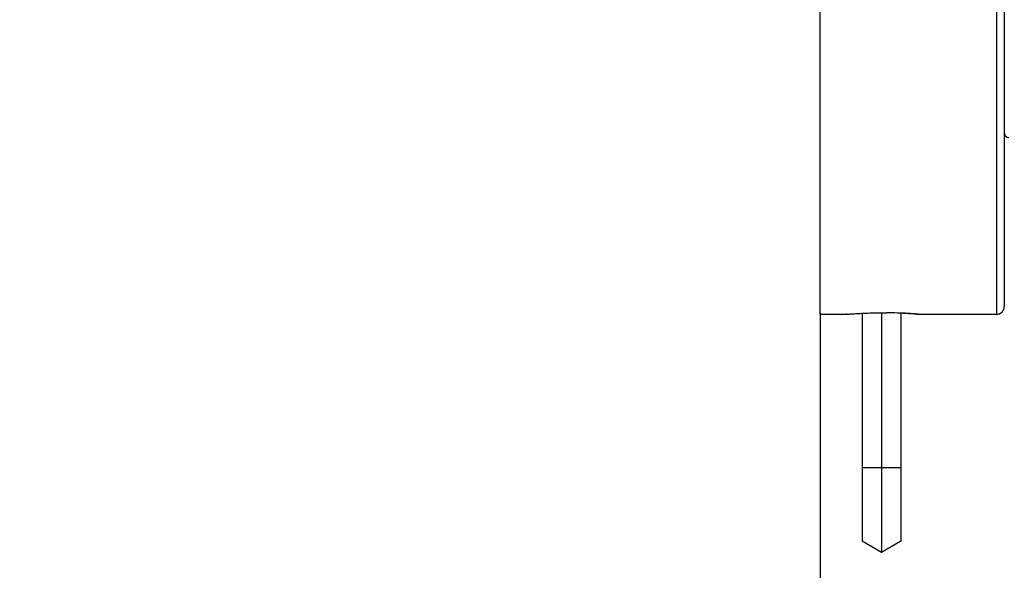
# Model space of a CAD drawing. Units: millimetres. Extents: x -900 to -408, y 294 to 688.
# Drawn here: x -900 to -835, y 459 to 495 of the extents above; entities that cross this region are included whole.
import ezdxf

# ---------------------------------------------------------------- set-up
doc = ezdxf.new("R2010")
doc.units = ezdxf.units.MM
doc.header["$LTSCALE"] = 65.34
doc.header["$PDMODE"] = 3
doc.header["$PDSIZE"] = 3
doc.layers.get('0').update_dxf_attribs({"linetype": 'CONTINUOUS'})
doc.layers.get('Defpoints').update_dxf_attribs({"linetype": 'CONTINUOUS'})
for name, color, linetype in [('20191_25_01_BL0', 7, 'CONTINUOUS'), ('20191_25_02_BL11', 7, 'CONTINUOUS'), ('20191_25_16_BL6', 7, 'CONTINUOUS')]:
    doc.layers.add(name, color=color, linetype=linetype)
doc.styles.get("Standard").update_dxf_attribs({"font": 'arial.ttf'})
doc.dimstyles.new('DIMSTYLE_4', dxfattribs={"dimtxt": 10, "dimasz": 8, "dimexe": 2, "dimexo": 0.5, "dimtad": 1, "dimdsep": 46, "dimtxsty": 'Standard', "dimblk": '_FILLED', "dimblk1": '_FILLED', "dimblk2": '_FILLED', "dimcen": 0.09, "dimazin": 2, "dimtp": 0.01, "dimtm": 0.01, "dimtfac": 1, "dimtmove": 0, "dimatfit": 2, "dimldrblk": '_FILLED', "dimfxl": 0, "dimtolj": 1, "dimarcsym": 0})

# ---------------------------------------------------------------- blocks, each defined once
blk = doc.blocks.new('_FILLED')
at = {"color": 0, "linetype": 'ByBlock'}
blk.add_solid([(0, 0), (-1, 0.15), (-1, -0.15)], dxfattribs=at)
blk = doc.blocks.new('*D12')
at = {"layer": '20191_25_01_BL0', "color": 0, "linetype": 'Continuous', "lineweight": -2}
for p, q in [((-680.795, 488.194), (-680.795, 293.858)), ((-847.37, 473.694), (-847.37, 293.858)), ((-847.37, 295.858), (-898.863, 295.858)), ((-688.795, 295.858), (-839.37, 295.858))]:
    blk.add_line(p, q, dxfattribs=at)
at = {"layer": 'Defpoints', "color": 0, "linetype": 'Continuous'}
for p in [(-680.795, 488.694), (-847.37, 474.194), (-680.795, 295.858)]:
    blk.add_point(p, dxfattribs=at)
at = {"layer": '20191_25_01_BL0', "color": 0, "linetype": 'Continuous', "lineweight": -2, "xscale": 8, "yscale": 8, "zscale": 8, "rotation": 180}
blk.add_blockref('_FILLED', (-847.37, 295.858), dxfattribs=at)
at = {"layer": '20191_25_01_BL0', "color": 0, "linetype": 'Continuous', "lineweight": -2, "xscale": 8, "yscale": 8, "zscale": 8}
blk.add_blockref('_FILLED', (-680.795, 295.858), dxfattribs=at)
at = {"layer": '20191_25_01_BL0', "color": 0, "linetype": 'Continuous', "insert": (-865.441, 309.816), "char_height": 10, "attachment_point": 3, "line_spacing_factor": 0.9}
blk.add_mtext('\\A1;166.6', dxfattribs=at)
blk = doc.blocks.new('*D9')
at = {"layer": '20191_25_01_BL0', "color": 0, "linetype": 'Continuous', "lineweight": -2}
for p, q in [((-791.37, 490.194), (-791.37, 319.83)), ((-847.37, 475.796), (-847.37, 319.83)), ((-847.37, 321.83), (-880.496, 321.83)), ((-799.37, 321.83), (-839.37, 321.83))]:
    blk.add_line(p, q, dxfattribs=at)
at = {"layer": 'Defpoints', "color": 0, "linetype": 'Continuous'}
for p in [(-791.37, 490.694), (-847.37, 476.296), (-847.37, 321.83)]:
    blk.add_point(p, dxfattribs=at)
at = {"layer": '20191_25_01_BL0', "color": 0, "linetype": 'Continuous', "lineweight": -2, "xscale": 8, "yscale": 8, "zscale": 8, "rotation": 180}
blk.add_blockref('_FILLED', (-847.37, 321.83), dxfattribs=at)
at = {"layer": '20191_25_01_BL0', "color": 0, "linetype": 'Continuous', "lineweight": -2, "xscale": 8, "yscale": 8, "zscale": 8}
blk.add_blockref('_FILLED', (-791.37, 321.83), dxfattribs=at)
at = {"layer": '20191_25_01_BL0', "color": 0, "linetype": 'Continuous', "insert": (-865.553, 335.788), "char_height": 10, "attachment_point": 3, "line_spacing_factor": 0.9}
blk.add_mtext('\\A1;56', dxfattribs=at)

msp = doc.modelspace()

# ---------------------------------------------------------------- linework, layer by layer
at = {"layer": '20191_25_01_BL0', "color": 7, "linetype": 'Continuous'}
for p, q in [((-847.37, 475.694), (-847.37, 530.694)), ((-835.37, 530.194), (-835.37, 476.194)), ((-847.37, 475.694), (-845.664, 475.694)), ((-845.632, 475.697), (-845.67, 475.694)), ((-840.962, 475.694), (-835.87, 475.694))]:
    msp.add_line(p, q, dxfattribs=at)
at = {"layer": '20191_25_01_BL0', "color": 9, "linetype": 'Continuous'}
msp.add_line((-835.87, 530.694), (-835.87, 475.694), dxfattribs=at)
at = {"layer": '20191_25_01_BL0', "color": 7, "linetype": 'Continuous'}
for centre, radius, start, end in [((-835.87, 476.194), 0.5, 270, 0), ((-843.161, 443.173), 32.616, 87.30005, 89.7704), ((-843.367, 448.364), 27.427, 87.00118, 87.39356), ((-844.697, 436.643), 39.207, 85.9565, 86.23105), ((-843.278, 448.58), 27.206, 86.87136, 87.1643), ((-843.563, 443.606), 32.188, 86.19831, 86.84843), ((-843.393, 447.956), 27.853, 85.13506, 86.35925), ((-839.756, 495.8), 20.144, 266.02296, 266.21503)]:
    msp.add_arc(centre, radius, start, end, dxfattribs=at)
for points, knots in [([(-845.67, 475.694), (-845.674, 475.693), (-845.635, 475.698), (-845.616, 475.698), (-845.539, 475.705), (-845.454, 475.711), (-845.338, 475.72), (-845.142, 475.733), (-844.848, 475.751), (-844.449, 475.77), (-843.999, 475.784), (-843.521, 475.791), (-843.194, 475.79), (-843.03, 475.788)], [0, 0, 0, 0, 0.00505, 0.020111, 0.044999, 0.079452, 0.123014, 0.175201, 0.302905, 0.456694, 0.629455, 0.813473, 1, 1, 1, 1]), ([(-841.153, 475.704), (-841.173, 475.706), (-841.264, 475.712), (-841.356, 475.718), (-841.429, 475.723)], [0, 0, 0, 0, 0.209543, 1, 1, 1, 1]), ([(-840.974, 475.694), (-840.98, 475.694), (-841.017, 475.695), (-841.054, 475.698), (-841.086, 475.7)], [0, 0, 0, 0, 0.15154, 1, 1, 1, 1]), ([(-841.031, 475.708), (-841.013, 475.706), (-841.006, 475.702), (-840.958, 475.698), (-840.962, 475.695)], [0, 0, 0, 0, 0.774879, 1, 1, 1, 1]), ([(-840.962, 475.695), (-840.963, 475.695), (-840.967, 475.694), (-840.971, 475.694), (-840.974, 475.694)], [0, 0, 0, 0, 0.114715, 1, 1, 1, 1])]:
    msp.add_open_spline(points, degree=3, knots=knots, dxfattribs=at)
at = {"layer": '20191_25_02_BL11', "color": 7, "linetype": 'Continuous'}
msp.add_arc((-835.07, 487.494), 0.3, 180, 270, dxfattribs=at)
at = {"layer": '20191_25_16_BL6', "color": 7, "linetype": 'Continuous'}
for p, q in [((-844.62, 475.762), (-844.62, 460.922)), ((-843.37, 475.79), (-843.37, 460.201)), ((-842.12, 475.772), (-842.12, 460.922)), ((-843.37, 460.201), (-844.62, 460.922)), ((-842.12, 460.922), (-843.37, 460.201))]:
    msp.add_line(p, q, dxfattribs=at)
at = {"layer": '20191_25_16_BL6', "color": 9, "linetype": 'Continuous'}
msp.add_line((-842.12, 465.704), (-844.62, 465.704), dxfattribs=at)

# ---------------------------------------------------------------- dimensions: what is measured, and where the dimension line sits
at = {"layer": '20191_25_01_BL0', "linetype": 'Continuous'}
dim = msp.add_linear_dim(base=(-847.37, 321.83), p1=(-791.37, 490.694), p2=(-847.37, 476.296), angle=180, dimstyle='DIMSTYLE_4', override={"dimtih": 1, "dimtoh": 1, "dimpost": '<>'}, dxfattribs=at)
dim.commit()
dim.dimension.update_dxf_attribs({"geometry": '*D9', "text_midpoint": (-872.712, 321.83), "dimtype": 160})
dim = msp.add_linear_dim(base=(-680.795, 295.858), p1=(-847.37, 474.194), p2=(-680.795, 488.694), text='166.6', dimstyle='DIMSTYLE_4', override={"dimtih": 1, "dimtoh": 1, "dimpost": '<>'}, dxfattribs=at)
dim.commit()
dim.dimension.update_dxf_attribs({"geometry": '*D12', "text_midpoint": (-881.839, 295.858), "dimtype": 160})

doc.saveas('drawing.dxf')
